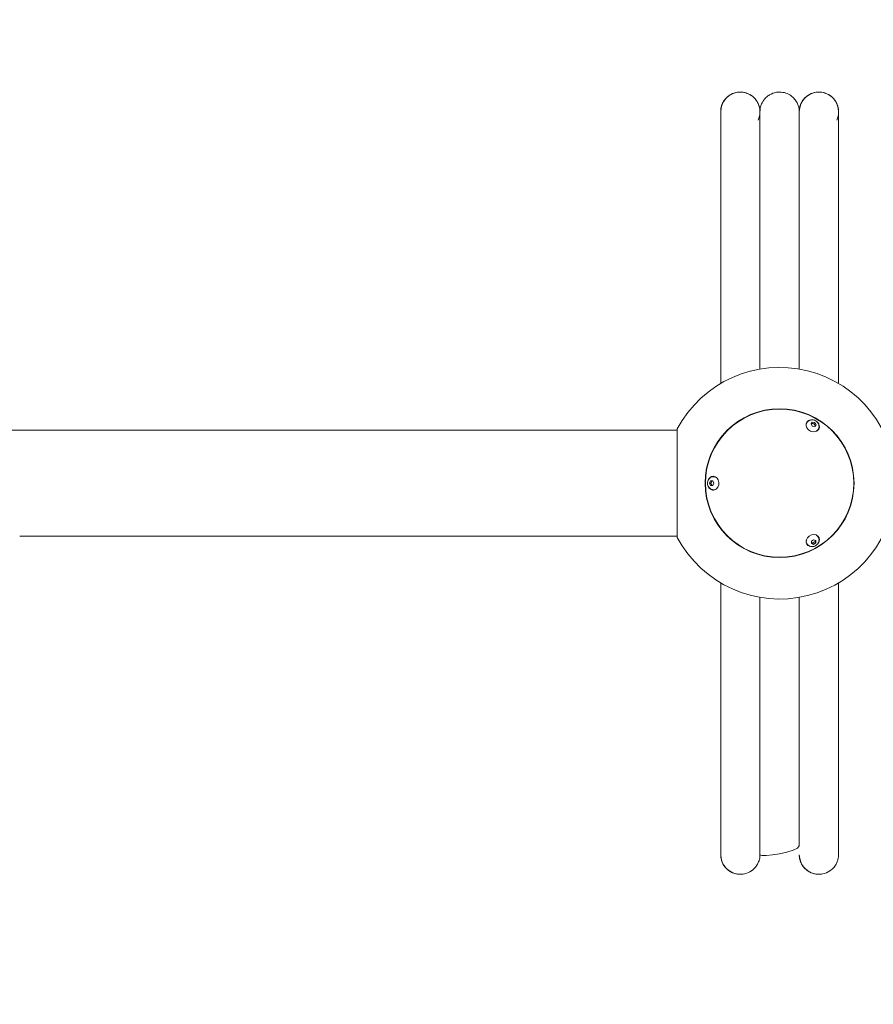
# Model space of a CAD drawing. Units: millimetres. Extents: x -13120 to 4323, y -5070 to 7936.
# Drawn here: x -5232 to -4311, y 2472 to 3535 of the extents above; entities that cross this region are included whole.
import ezdxf

# ---------------------------------------------------------------- set-up
doc = ezdxf.new("R2010")
doc.units = ezdxf.units.MM
doc.header["$MEASUREMENT"] = 0
doc.layers.add('B', color=3, linetype='Continuous')
doc.styles.add('KATALOG', font='swissl.ttf')
doc.dimstyles.new('KATALOG$0', dxfattribs={"dimscale": 200, "dimtxt": 1.75, "dimasz": 1, "dimexe": 0, "dimexo": 0, "dimgap": 0.3, "dimtad": 1, "dimlfac": 0.001, "dimzin": 0, "dimtxsty": 'KATALOG', "dimblk1": 'KATPFEIL', "dimblk2": 'KATPFEIL', "dimsah": 1, "dimcen": 1, "dimse1": 1, "dimse2": 1, "dimclrd": 256, "dimclre": 256, "dimclrt": 3, "dimadec": 0, "dimazin": 0, "dimtfac": 1, "dimtmove": 0, "dimatfit": 3, "dimldrblk": 'KATPFEIL', "dimfxl": 0, "dimtvp": 1, "dimtolj": 1, "dimtzin": 0, "dimarcsym": 0})

# ---------------------------------------------------------------- blocks, each defined once
blk = doc.blocks.new('KATPFEIL')
at = {"layer": 'B', "ltscale": 1000}
for p, q in [((0, -1), (0, 1)), ((-1, 0), (0, 0)), ((1, 0), (0, 0))]:
    blk.add_line(p, q, dxfattribs=at)
blk = doc.blocks.new('*D35')
at = {"layer": 'B', "linetype": 'ByBlock', "lineweight": -2}
blk.add_line((-10993.4, -4286.7), (1130.3, -4286.7), dxfattribs=at)
at = {"layer": 'DEFPOINTS', "color": 0}
for p in [(-11193.4, 4997.1), (1330.3, -2109.6), (1330.3, -4286.7)]:
    blk.add_point(p, dxfattribs=at)
at = {"layer": 'B', "lineweight": -2, "xscale": 200, "yscale": 200, "zscale": 200, "rotation": 180}
blk.add_blockref('KATPFEIL', (-11193.4, -4286.7), dxfattribs=at)
at = {"layer": 'B', "lineweight": -2, "xscale": 200, "yscale": 200, "zscale": 200}
blk.add_blockref('KATPFEIL', (1330.3, -4286.7), dxfattribs=at)
at = {"layer": 'B', "color": 3, "insert": (-4931.6, -4017.8), "char_height": 350, "attachment_point": 5, "style": 'KATALOG'}
blk.add_mtext('\\A1;12,52', dxfattribs=at)

msp = doc.modelspace()

# ---------------------------------------------------------------- linework, layer by layer
at = {"color": 0, "linetype": 'Continuous', "lineweight": 0}
for p, q in [((-4522.306, 2976.239), (-4522.306, 3093.239)), ((-4382.183, 3100.107), (-4382.484, 3099.585)), ((-4377.925, 3098.72), (-4376.523, 3100.63)), ((-4376.561, 3096.361), (-4377.925, 3098.72)), ((-4377.269, 3099.338), (-4376.523, 3100.63)), ((-4373.796, 3095.912), (-4376.561, 3096.361)), ((-4376.523, 3100.63), (-4373.758, 3100.181)), ((-4374.504, 3098.89), (-4373.758, 3100.181)), ((-4372.394, 3097.822), (-4373.796, 3095.912)), ((-4373.758, 3100.181), (-4372.394, 3097.822)), ((-4370.058, 3093.107), (-4370.359, 3092.585)), ((-4522.306, 3091.889), (-5496.627, 3091.889)), ((-4483.279, 3041.739), (-4482.677, 3041.739)), ((-4487.565, 3034.747), (-4486.377, 3037.243)), ((-4486.388, 3032.243), (-4487.565, 3034.747)), ((-4486.074, 3034.747), (-4487.565, 3034.747)), ((-4484.023, 3032.235), (-4486.388, 3032.243)), ((-4486.388, 3032.243), (-4484.897, 3032.243)), ((-4486.377, 3037.243), (-4484.012, 3037.235)), ((-4482.836, 3034.731), (-4484.023, 3032.235)), ((-4484.012, 3037.235), (-4482.836, 3034.731)), ((-4483.279, 3027.739), (-4482.677, 3027.739)), ((-5231.851, 2977.589), (-4522.306, 2977.589)), ((-4370.058, 2976.371), (-4370.359, 2976.893)), ((-4382.183, 2969.371), (-4382.484, 2969.893)), ((-4377.575, 2969.63), (-4377.533, 2972.105)), ((-4375.202, 2968.732), (-4377.575, 2969.63)), ((-4377.533, 2972.105), (-4375.118, 2973.682)), ((-4375.947, 2970.024), (-4375.202, 2968.732)), ((-4372.786, 2970.309), (-4375.202, 2968.732)), ((-4375.118, 2973.682), (-4372.744, 2972.783)), ((-4373.532, 2971.6), (-4372.786, 2970.309)), ((-4372.744, 2972.783), (-4372.786, 2970.309))]:
    msp.add_line(p, q, dxfattribs=at)
for radius in [80.347, 80]:
    msp.add_circle((-4411.84, 3034.739), radius, dxfattribs=at)
msp.add_arc((-4411.84, 3034.739), 125, 207.90455, 152.09545, dxfattribs=at)
for centre, major_axis, ratio, start_param, end_param in [((-4454.2, 3435.657), (0, 21.2), 1, 0.00674007, 1.57686247), ((-4369.4, 3435.657), (0, 21.2), 1, 0.00674007, 1.56847112), ((-4376.422, 3096.085), (-6.495, 3.75), 0.81915204, -0.55657195, -0.05954335), ((-4376.422, 3096.085), (6.495, -3.75), 0.81915204, 0.05954335, 0.55657195), ((-4482.677, 3034.739), (0, 7.5), 0.81915204, 0.05954335, 0.55657195), ((-4482.677, 3034.739), (0, -7.5), 0.81915204, -0.55657195, -0.05954335), ((-4376.422, 2973.393), (6.495, 3.75), 0.81915204, -0.55657195, -0.05954335), ((-4376.422, 2973.393), (-6.495, -3.75), 0.81915204, 0.05954335, 0.55657195), ((-4454.2, 2633.821), (0, -21.2), 1, -1.57686247, 0), ((-4369.4, 2633.821), (0, -21.2), 1, -1.56847112, 0)]:
    msp.add_ellipse(centre, major_axis=major_axis, ratio=ratio, start_param=start_param, end_param=end_param, dxfattribs=at)
at = {"color": 0, "linetype": 'Continuous', "lineweight": 0, "extrusion": (2.11572e-16, 9.82707e-25, -1)}
msp.add_ellipse((-4454.2, 3435.657), major_axis=(0, 21.2), ratio=1, start_param=-1.57686247, end_param=2.0082643, dxfattribs=at)
at = {"color": 0, "linetype": 'Continuous', "lineweight": 0, "extrusion": (2.11573e-16, -3.3898e-24, -1)}
msp.add_ellipse((-4369.4, 3435.657), major_axis=(0, 21.2), ratio=1, start_param=-1.56847112, end_param=2.00826431, dxfattribs=at)
at = {"color": 0, "linetype": 'Continuous', "lineweight": 0, "extrusion": (2.30965e-16, 3.35861e-17, -1)}
msp.add_ellipse((-4376.056, 3096.719), major_axis=(6.495, -3.75), ratio=0.81915204, start_param=0, end_param=4.36147158, dxfattribs=at)
at = {"color": 0, "linetype": 'Continuous', "lineweight": 0, "extrusion": (2.01139e-16, 2.24139e-17, -1)}
msp.add_ellipse((-4376.422, 3096.085), major_axis=(-6.062, 3.5), ratio=0.81915204, start_param=-0.5426343, end_param=0, dxfattribs=at)
at = {"color": 0, "linetype": 'Continuous', "lineweight": 0, "extrusion": (1.92459e-16, -2.60871e-17, -1)}
msp.add_ellipse((-4376.056, 3096.719), major_axis=(6.495, -3.75), ratio=0.81915204, start_param=-1.21987893, end_param=0, dxfattribs=at)
at = {"color": 0, "linetype": 'Continuous', "lineweight": 0, "extrusion": (2.36128e-16, 4.2529e-17, -1)}
msp.add_ellipse((-4376.422, 3096.085), major_axis=(6.062, -3.5), ratio=0.81915204, start_param=0, end_param=0.08975614, dxfattribs=at)
at = {"color": 0, "linetype": 'Continuous', "lineweight": 0, "extrusion": (2.27922e-16, 2.45028e-17, -1)}
msp.add_ellipse((-4376.422, 3096.085), major_axis=(6.062, -3.5), ratio=0.81915204, start_param=0.08975614, end_param=0.5426343, dxfattribs=at)
at = {"color": 0, "linetype": 'Continuous', "lineweight": 0, "extrusion": (1.44569e-16, -8.85228e-33, -1)}
msp.add_ellipse((-4483.408, 3034.739), major_axis=(0, 7.5), ratio=0.81915204, start_param=0, end_param=4.36147158, dxfattribs=at)
at = {"color": 0, "linetype": 'Continuous', "lineweight": 0, "extrusion": (1.60607e-16, 1.48941e-17, -1)}
msp.add_ellipse((-4483.408, 3034.739), major_axis=(0, 7.5), ratio=0.81915204, start_param=-1.21987893, end_param=0, dxfattribs=at)
at = {"color": 0, "linetype": 'Continuous', "lineweight": 0, "extrusion": (1.54895e-16, -1.74587e-29, -1)}
msp.add_ellipse((-4482.677, 3034.739), major_axis=(0, 7), ratio=0.81915204, start_param=0, end_param=0.5426343, dxfattribs=at)
at = {"color": 0, "linetype": 'Continuous', "lineweight": 0, "extrusion": (1.72638e-16, 1.11933e-17, -1)}
msp.add_ellipse((-4482.677, 3034.739), major_axis=(0, -7), ratio=0.81915204, start_param=-0.5426343, end_param=0, dxfattribs=at)
at = {"color": 0, "linetype": 'Continuous', "lineweight": 0, "extrusion": (2.30965e-16, -3.35861e-17, -1)}
msp.add_ellipse((-4376.056, 2972.759), major_axis=(-6.495, -3.75), ratio=0.81915204, start_param=0, end_param=4.36147158, dxfattribs=at)
at = {"color": 0, "linetype": 'Continuous', "lineweight": 0, "extrusion": (2.38704e-16, 4.29323e-19, -1)}
msp.add_ellipse((-4376.422, 2973.393), major_axis=(6.062, 3.5), ratio=0.81915204, start_param=-0.5426343, end_param=0, dxfattribs=at)
at = {"color": 0, "linetype": 'Continuous', "lineweight": 0, "extrusion": (2.36128e-16, -4.2529e-17, -1)}
msp.add_ellipse((-4376.422, 2973.393), major_axis=(-6.062, -3.5), ratio=0.81915204, start_param=0, end_param=0.5426343, dxfattribs=at)
at = {"color": 0, "linetype": 'Continuous', "lineweight": 0, "extrusion": (2.12024e-16, 2.19881e-17, -1)}
msp.add_ellipse((-4376.056, 2972.759), major_axis=(-6.495, -3.75), ratio=0.81915204, start_param=-1.21987893, end_param=0, dxfattribs=at)
at = {"color": 0, "linetype": 'Continuous', "lineweight": 0, "extrusion": (2.11573e-16, 9.18181e-24, -1)}
for centre, end_param in [((-4454.2, 2633.821), 1.57686247), ((-4369.4, 2633.821), 1.56847112)]:
    msp.add_ellipse(centre, major_axis=(0, -21.2), ratio=1, start_param=0.00674007, end_param=end_param, dxfattribs=at)
at = {"color": 0, "linetype": 'Continuous', "lineweight": 0}
for points, knots in [([(-4475.413, 3282.642), (-4475.413, 3287.538), (-4475.413, 3292.332), (-4475.413, 3301.719), (-4475.413, 3306.311), (-4475.412, 3315.28), (-4475.412, 3319.655), (-4475.411, 3328.174), (-4475.411, 3332.318), (-4475.411, 3340.379), (-4475.411, 3344.296), (-4475.41, 3351.909), (-4475.41, 3355.604), (-4475.41, 3362.757), (-4475.409, 3366.216), (-4475.409, 3372.886), (-4475.409, 3376.097), (-4475.408, 3382.277), (-4475.408, 3385.246), (-4475.407, 3390.943), (-4475.407, 3393.672), (-4475.407, 3398.878), (-4475.407, 3401.356), (-4475.406, 3406.054), (-4475.406, 3408.273), (-4475.405, 3412.458), (-4475.405, 3414.423), (-4475.405, 3418.101), (-4475.404, 3419.812), (-4475.404, 3422.976), (-4475.404, 3424.427), (-4475.403, 3427.065), (-4475.403, 3428.253), (-4475.402, 3431.424), (-4475.402, 3433.014), (-4475.401, 3434.608), (-4475.401, 3435.007), (-4475.4, 3435.415), (-4475.4, 3435.518), (-4475.4, 3435.637), (-4475.4, 3435.668), (-4475.4, 3435.733), (-4475.4, 3435.753), (-4475.399, 3435.838), (-4475.399, 3435.866), (-4475.397, 3436.015), (-4475.396, 3436.066), (-4475.393, 3436.207), (-4475.392, 3436.245), (-4475.388, 3436.362), (-4475.385, 3436.448), (-4475.373, 3436.72), (-4475.367, 3436.87), (-4475.328, 3437.409), (-4475.313, 3437.667), (-4475.182, 3438.719), (-4475.17, 3439.187), (-4474.564, 3441.607), (-4474.425, 3442.612), (-4472.654, 3446.151), (-4471.968, 3447.451), (-4469.762, 3450.098), (-4468.834, 3451.086), (-4465.781, 3453.557), (-4463.256, 3455.137), (-4458.147, 3456.567), (-4456.177, 3456.857), (-4454.2, 3456.857)], [2.460914245, 2.460914245, 2.460914245, 2.460914245, 2.494908703, 2.494908703, 2.528982092, 2.528982092, 2.563055478, 2.563055478, 2.597049927, 2.597049927, 2.631044388, 2.631044388, 2.665117778, 2.665117778, 2.699191162, 2.699191162, 2.733185609, 2.733185609, 2.76718008, 2.76718008, 2.80125347, 2.80125347, 2.83532685, 2.83532685, 2.86932129, 2.86932129, 2.903315805, 2.903315805, 2.937389199, 2.937389199, 2.971462552, 2.971462552, 3.005456972, 3.005456972, 3.073524813, 3.073524813, 3.107558733, 3.107558733, 3.124575693, 3.124575693, 3.133084173, 3.133084173, 3.137338414, 3.137338414, 3.139465534, 3.139465534, 3.140288065, 3.140288065, 3.140529333, 3.140529333, 3.140873614, 3.140873614, 3.141153589, 3.141153589, 3.141337097, 3.141337097, 3.141464876, 3.141464876, 3.141528765, 3.141528765, 3.141554309, 3.141554309, 3.141566784, 3.141566784, 3.141583711, 3.141583711, 3.141592654, 3.141592654, 3.141592654, 3.141592654]), ([(-4454.343, 3456.856), (-4452.081, 3456.871), (-4449.827, 3456.503), (-4445.704, 3455.211), (-4443.899, 3454.266), (-4440.581, 3452.061), (-4439.303, 3450.809), (-4436.847, 3448.043), (-4436.096, 3446.749), (-4434.471, 3443.741), (-4434.178, 3442.678), (-4433.268, 3439.702), (-4433.288, 3439.178), (-4433.083, 3437.748), (-4433.076, 3437.475), (-4433.024, 3436.776), (-4433.022, 3436.629), (-4433.013, 3436.401), (-4433.01, 3436.335), (-4433.007, 3436.213), (-4433.006, 3436.166), (-4433.003, 3436.062), (-4433.003, 3436.022), (-4433.001, 3435.909), (-4433.001, 3435.876), (-4432.999, 3435.711), (-4433, 3435.715), (-4432.999, 3435.532), (-4432.999, 3435.343), (-4432.998, 3434.643), (-4432.998, 3434.162), (-4432.998, 3432.936), (-4432.997, 3432.191), (-4432.997, 3430.439), (-4432.997, 3429.433), (-4432.996, 3427.159), (-4432.996, 3425.891), (-4432.996, 3423.092), (-4432.995, 3421.561), (-4432.995, 3418.238), (-4432.995, 3416.447), (-4432.994, 3412.611), (-4432.994, 3410.567), (-4432.993, 3406.226), (-4432.993, 3403.928), (-4432.993, 3399.076), (-4432.992, 3396.52), (-4432.992, 3391.16), (-4432.992, 3388.355), (-4432.991, 3382.506), (-4432.991, 3379.462), (-4432.991, 3373.133), (-4432.99, 3369.848), (-4432.99, 3363.031), (-4432.99, 3359.499), (-4432.989, 3352.201), (-4432.989, 3348.434), (-4432.989, 3340.68), (-4432.988, 3336.692), (-4432.988, 3328.807), (-4432.988, 3324.926), (-4432.987, 3316.968), (-4432.987, 3312.891), (-4432.987, 3304.552), (-4432.987, 3300.29), (-4432.986, 3291.595), (-4432.986, 3287.162), (-4432.986, 3282.642)], [3.141592438, 3.141592438, 3.141592438, 3.141592438, 3.141602665, 3.141602665, 3.141613894, 3.141613894, 3.141628638, 3.141628638, 3.14165183, 3.14165183, 3.141697117, 3.141697117, 3.141816255, 3.141816255, 3.142023576, 3.142023576, 3.142395788, 3.142395788, 3.14267672, 3.14267672, 3.143029837, 3.143029837, 3.143623043, 3.143623043, 3.145066196, 3.145066196, 3.152061407, 3.152061407, 3.186054479, 3.186054479, 3.220126652, 3.220126652, 3.254200567, 3.254200567, 3.288197132, 3.288197132, 3.322191565, 3.322191565, 3.356264933, 3.356264933, 3.390338338, 3.390338338, 3.424332856, 3.424332856, 3.458327308, 3.458327308, 3.492400699, 3.492400699, 3.5264741, 3.5264741, 3.560468581, 3.560468581, 3.594463039, 3.594463039, 3.628536434, 3.628536434, 3.662609834, 3.662609834, 3.696604306, 3.696604306, 3.727989952, 3.727989952, 3.759437679, 3.759437679, 3.790885408, 3.790885408, 3.822271062, 3.822271062, 3.822271062, 3.822271062]), ([(-4433, 3435.721), (-4433, 3435.745), (-4433, 3435.761), (-4432.999, 3435.881), (-4432.999, 3435.914), (-4432.995, 3436.086), (-4432.995, 3436.129), (-4432.992, 3436.227), (-4432.991, 3436.264), (-4432.987, 3436.382), (-4432.985, 3436.47), (-4432.972, 3436.751), (-4432.966, 3436.909), (-4432.92, 3437.508), (-4432.907, 3437.788), (-4432.736, 3439.017), (-4432.693, 3439.538), (-4432.184, 3441.506), (-4432.001, 3442.188), (-4431.182, 3444.318), (-4430.703, 3445.736), (-4428.208, 3449.128), (-4427.33, 3450.196), (-4425.113, 3452.2), (-4423.996, 3453.074), (-4420.638, 3455.059), (-4418.071, 3456.125), (-4412.9, 3456.949), (-4410.492, 3456.936), (-4406.039, 3456.184), (-4404.017, 3455.464), (-4400.324, 3453.625), (-4398.804, 3452.479), (-4395.957, 3449.924), (-4394.973, 3448.617), (-4392.983, 3445.681), (-4392.497, 3444.478), (-4391.284, 3441.456), (-4391.184, 3440.648), (-4390.821, 3438.907), (-4390.785, 3438.48), (-4390.663, 3437.438), (-4390.655, 3437.204), (-4390.624, 3436.706), (-4390.619, 3436.574), (-4390.612, 3436.375), (-4390.61, 3436.313), (-4390.606, 3436.195), (-4390.605, 3436.149), (-4390.603, 3436.045), (-4390.603, 3436.005), (-4390.601, 3435.89), (-4390.601, 3435.858), (-4390.599, 3435.679), (-4390.6, 3435.691), (-4390.599, 3435.468), (-4390.599, 3435.154), (-4390.598, 3434.061), (-4390.598, 3433.305), (-4390.597, 3431.377), (-4390.597, 3430.204), (-4390.596, 3427.447), (-4390.596, 3425.865), (-4390.595, 3422.291), (-4390.595, 3420.299), (-4390.594, 3415.9), (-4390.594, 3413.493), (-4390.594, 3408.272), (-4390.593, 3405.459), (-4390.593, 3399.445), (-4390.592, 3396.245), (-4390.592, 3389.454), (-4390.591, 3385.863), (-4390.591, 3378.283), (-4390.591, 3374.292), (-4390.59, 3365.931), (-4390.59, 3361.56), (-4390.589, 3352.464), (-4390.589, 3347.739), (-4390.588, 3338.398), (-4390.588, 3333.814), (-4390.588, 3324.343), (-4390.587, 3319.456), (-4390.587, 3309.399), (-4390.587, 3304.229), (-4390.586, 3293.63), (-4390.586, 3288.202), (-4390.586, 3282.642)], [3.133691341, 3.133691341, 3.133691341, 3.133691341, 3.138101995, 3.138101995, 3.139877114, 3.139877114, 3.140334402, 3.140334402, 3.140559317, 3.140559317, 3.140891814, 3.140891814, 3.141172964, 3.141172964, 3.141362784, 3.141362784, 3.141469048, 3.141469048, 3.141509529, 3.141509529, 3.141549205, 3.141549205, 3.141563769, 3.141563769, 3.141573769, 3.141573769, 3.141587566, 3.141587566, 3.141598051, 3.141598051, 3.141608569, 3.141608569, 3.141621332, 3.141621332, 3.141639793, 3.141639793, 3.141672269, 3.141672269, 3.14174592, 3.14174592, 3.141865344, 3.141865344, 3.142096132, 3.142096132, 3.142427983, 3.142427983, 3.14271192, 3.14271192, 3.143081318, 3.143081318, 3.143724579, 3.143724579, 3.145380192, 3.145380192, 3.15448944, 3.15448944, 3.197170259, 3.197170259, 3.240007895, 3.240007895, 3.282847322, 3.282847322, 3.325531706, 3.325531706, 3.368213914, 3.368213914, 3.411052779, 3.411052779, 3.453891681, 3.453891681, 3.496573973, 3.496573973, 3.539256199, 3.539256199, 3.582095087, 3.582095087, 3.624933985, 3.624933985, 3.66761624, 3.66761624, 3.706222056, 3.706222056, 3.744943643, 3.744943643, 3.783665234, 3.783665234, 3.822271062, 3.822271062, 3.822271062, 3.822271062]), ([(-4390.6, 3435.721), (-4390.6, 3435.741), (-4390.6, 3435.761), (-4390.599, 3435.838), (-4390.599, 3435.866), (-4390.597, 3436.015), (-4390.596, 3436.066), (-4390.593, 3436.207), (-4390.592, 3436.245), (-4390.588, 3436.362), (-4390.585, 3436.448), (-4390.573, 3436.72), (-4390.567, 3436.87), (-4390.528, 3437.409), (-4390.513, 3437.667), (-4390.382, 3438.719), (-4390.37, 3439.187), (-4389.764, 3441.607), (-4389.625, 3442.612), (-4387.854, 3446.151), (-4387.168, 3447.451), (-4384.962, 3450.098), (-4384.034, 3451.086), (-4380.981, 3453.557), (-4378.456, 3455.137), (-4373.347, 3456.567), (-4371.377, 3456.857), (-4369.4, 3456.857)], [3.13369134132, 3.13369134132, 3.13369134132, 3.13369134132, 3.13733841354, 3.13733841354, 3.13946553356, 3.13946553356, 3.14028806547, 3.14028806547, 3.1405293334, 3.1405293334, 3.1408736136, 3.1408736136, 3.14115358894, 3.14115358894, 3.14133709742, 3.14133709742, 3.14146487551, 3.14146487551, 3.14152876455, 3.14152876455, 3.14155430947, 3.14155430947, 3.14156678371, 3.14156678371, 3.14158371133, 3.14158371133, 3.14159265359, 3.14159265359, 3.14159265359, 3.14159265359]), ([(-4369.543, 3456.856), (-4367.281, 3456.871), (-4365.027, 3456.503), (-4360.904, 3455.211), (-4359.099, 3454.266), (-4355.781, 3452.061), (-4354.503, 3450.809), (-4352.047, 3448.043), (-4351.296, 3446.749), (-4349.671, 3443.741), (-4349.378, 3442.678), (-4348.468, 3439.702), (-4348.488, 3439.178), (-4348.283, 3437.748), (-4348.276, 3437.475), (-4348.224, 3436.776), (-4348.222, 3436.629), (-4348.213, 3436.401), (-4348.21, 3436.335), (-4348.207, 3436.213), (-4348.206, 3436.166), (-4348.203, 3436.062), (-4348.203, 3436.022), (-4348.201, 3435.909), (-4348.201, 3435.876), (-4348.199, 3435.711), (-4348.2, 3435.715), (-4348.199, 3435.532), (-4348.199, 3435.343), (-4348.198, 3434.643), (-4348.198, 3434.162), (-4348.198, 3432.936), (-4348.197, 3432.191), (-4348.197, 3430.439), (-4348.197, 3429.433), (-4348.196, 3427.159), (-4348.196, 3425.891), (-4348.196, 3423.092), (-4348.195, 3421.561), (-4348.195, 3418.238), (-4348.195, 3416.447), (-4348.194, 3412.611), (-4348.194, 3410.567), (-4348.193, 3406.226), (-4348.193, 3403.928), (-4348.193, 3399.076), (-4348.192, 3396.52), (-4348.192, 3391.16), (-4348.192, 3388.355), (-4348.191, 3382.506), (-4348.191, 3379.462), (-4348.191, 3373.133), (-4348.19, 3369.848), (-4348.19, 3363.031), (-4348.19, 3359.499), (-4348.189, 3352.201), (-4348.189, 3348.434), (-4348.189, 3340.68), (-4348.188, 3336.692), (-4348.188, 3328.807), (-4348.188, 3324.926), (-4348.187, 3316.968), (-4348.187, 3312.891), (-4348.187, 3304.552), (-4348.187, 3300.29), (-4348.186, 3291.595), (-4348.186, 3287.162), (-4348.186, 3282.642)], [3.141592438, 3.141592438, 3.141592438, 3.141592438, 3.141602665, 3.141602665, 3.141613894, 3.141613894, 3.141628638, 3.141628638, 3.14165183, 3.14165183, 3.141697117, 3.141697117, 3.141816255, 3.141816255, 3.142023576, 3.142023576, 3.142395788, 3.142395788, 3.14267672, 3.14267672, 3.143029837, 3.143029837, 3.143623043, 3.143623043, 3.145066196, 3.145066196, 3.152061407, 3.152061407, 3.186054479, 3.186054479, 3.220126652, 3.220126652, 3.254200567, 3.254200567, 3.288197132, 3.288197132, 3.322191565, 3.322191565, 3.356264933, 3.356264933, 3.390338338, 3.390338338, 3.424332856, 3.424332856, 3.458327308, 3.458327308, 3.492400699, 3.492400699, 3.5264741, 3.5264741, 3.560468581, 3.560468581, 3.594463039, 3.594463039, 3.628536434, 3.628536434, 3.662609834, 3.662609834, 3.696604306, 3.696604306, 3.727989952, 3.727989952, 3.759437679, 3.759437679, 3.790885408, 3.790885408, 3.822271062, 3.822271062, 3.822271062, 3.822271062]), ([(-4475.399, 3435.555), (-4475.399, 3435.555), (-4475.399, 3435.555), (-4475.399, 3435.552), (-4475.399, 3435.387), (-4475.399, 3434.926), (-4475.398, 3434.606), (-4475.398, 3433.795), (-4475.398, 3433.303), (-4475.397, 3432.147), (-4475.397, 3431.485), (-4475.397, 3429.808), (-4475.397, 3428.748), (-4475.396, 3426.363), (-4475.396, 3425.038), (-4475.395, 3422.127), (-4475.395, 3420.54), (-4475.395, 3417.113), (-4475.394, 3415.272), (-4475.394, 3411.334), (-4475.394, 3409.237), (-4475.393, 3404.785), (-4475.393, 3402.429), (-4475.392, 3397.464), (-4475.392, 3394.856), (-4475.392, 3389.398), (-4475.392, 3386.548), (-4475.391, 3380.603), (-4475.391, 3377.509), (-4475.39, 3371.071), (-4475.39, 3367.728), (-4475.39, 3360.803), (-4475.389, 3357.221), (-4475.389, 3349.833), (-4475.389, 3346.026), (-4475.388, 3338.185), (-4475.388, 3334.15), (-4475.388, 3325.847), (-4475.388, 3321.578), (-4475.387, 3312.82), (-4475.387, 3308.332), (-4475.387, 3299.15), (-4475.386, 3294.458), (-4475.386, 3287.345), (-4475.386, 3285.004), (-4475.386, 3282.64)], [3.151548148, 3.151548148, 3.151548148, 3.151548148, 3.151686225, 3.151686225, 3.179072983, 3.179072983, 3.206501009, 3.206501009, 3.233927567, 3.233927567, 3.261311604, 3.261311604, 3.295306096, 3.295306096, 3.329379529, 3.329379529, 3.36345291, 3.36345291, 3.397447286, 3.397447286, 3.431441752, 3.431441752, 3.46551515, 3.46551515, 3.499588535, 3.499588535, 3.533582968, 3.533582968, 3.567577427, 3.567577427, 3.601650819, 3.601650819, 3.635724206, 3.635724206, 3.669718649, 3.669718649, 3.703713106, 3.703713106, 3.737786496, 3.737786496, 3.771859883, 3.771859883, 3.805854331, 3.805854331, 3.822271062, 3.822271062, 3.822271062, 3.822271062]), ([(-4475.417, 3142.363), (-4475.417, 3146.942), (-4475.417, 3151.484), (-4475.416, 3187.455), (-4475.416, 3216.835), (-4475.414, 3257.176), (-4475.414, 3270.581), (-4475.413, 3282.642)], [1.914939342, 1.914939342, 1.914939342, 1.914939342, 1.960685734, 1.960685734, 2.280686717, 2.280686717, 2.460914245, 2.460914245, 2.460914245, 2.460914245]), ([(-4475.386, 3282.64), (-4475.385, 3261.227), (-4475.384, 3235.552), (-4475.383, 3186.687), (-4475.383, 3164.995), (-4475.383, 3142.383)], [3.822271062, 3.822271062, 3.822271062, 3.822271062, 4.142266688, 4.142266688, 4.368177528, 4.368177528, 4.368177528, 4.368177528]), ([(-4432.986, 3282.642), (-4432.985, 3261.228), (-4432.984, 3235.552), (-4432.983, 3191.369), (-4432.983, 3174.963), (-4432.983, 3157.938)], [3.822271062, 3.822271062, 3.822271062, 3.822271062, 4.142275436, 4.142275436, 4.315864627, 4.315864627, 4.315864627, 4.315864627]), ([(-4390.586, 3282.642), (-4390.585, 3261.228), (-4390.584, 3235.552), (-4390.583, 3191.363), (-4390.583, 3174.951), (-4390.583, 3157.918)], [3.822271062, 3.822271062, 3.822271062, 3.822271062, 4.142275436, 4.142275436, 4.315931279, 4.315931279, 4.315931279, 4.315931279]), ([(-4348.186, 3282.642), (-4348.185, 3261.228), (-4348.184, 3235.552), (-4348.183, 3186.666), (-4348.183, 3164.951), (-4348.183, 3142.316)], [3.822271062, 3.822271062, 3.822271062, 3.822271062, 4.142275436, 4.142275436, 4.368404201, 4.368404201, 4.368404201, 4.368404201]), ([(-4382.183, 3100.107), (-4381.86, 3100.665), (-4381.443, 3101.168), (-4380.467, 3102.02), (-4379.906, 3102.363), (-4378.68, 3102.879), (-4378.011, 3103.037), (-4376.614, 3103.162), (-4375.885, 3103.111), (-4374.437, 3102.799), (-4373.721, 3102.527), (-4372.383, 3101.783), (-4371.763, 3101.307), (-4370.698, 3100.191), (-4370.249, 3099.554), (-4369.599, 3098.185), (-4369.385, 3097.46), (-4369.236, 3096.019), (-4369.278, 3095.308), (-4369.58, 3094.093), (-4369.785, 3093.58), (-4370.058, 3093.107)], [0.4417643, 0.4417643, 0.4417643, 0.4417643, 0.71511443, 0.71511443, 0.99737316, 0.99737316, 1.30314201, 1.30314201, 1.63766805, 1.63766805, 1.9931478, 1.9931478, 2.35587416, 2.35587416, 2.71257733, 2.71257733, 3.04788521, 3.04788521, 3.35171495, 3.35171495, 3.58335696, 3.58335696, 3.58335696, 3.58335696]), ([(-4483.279, 3027.739), (-4483.924, 3027.739), (-4484.568, 3027.849), (-4485.793, 3028.268), (-4486.371, 3028.582), (-4487.431, 3029.386), (-4487.902, 3029.886), (-4488.709, 3031.034), (-4489.029, 3031.691), (-4489.484, 3033.101), (-4489.606, 3033.857), (-4489.63, 3035.388), (-4489.528, 3036.163), (-4489.094, 3037.643), (-4488.767, 3038.35), (-4487.906, 3039.597), (-4487.385, 3040.145), (-4486.212, 3040.995), (-4485.575, 3041.314), (-4484.372, 3041.66), (-4483.825, 3041.739), (-4483.279, 3041.739)], [6.28318531, 6.28318531, 6.28318531, 6.28318531, 6.55653544, 6.55653544, 6.83879416, 6.83879416, 7.14456302, 7.14456302, 7.47908905, 7.47908905, 7.83456881, 7.83456881, 8.19729517, 8.19729517, 8.55399834, 8.55399834, 8.88930621, 8.88930621, 9.19313596, 9.19313596, 9.42477796, 9.42477796, 9.42477796, 9.42477796]), ([(-4370.058, 2976.371), (-4369.736, 2975.812), (-4369.509, 2975.2), (-4369.259, 2973.929), (-4369.243, 2973.272), (-4369.409, 2971.952), (-4369.606, 2971.293), (-4370.197, 2970.02), (-4370.606, 2969.415), (-4371.599, 2968.316), (-4372.193, 2967.833), (-4373.507, 2967.046), (-4374.229, 2966.747), (-4375.728, 2966.383), (-4376.504, 2966.313), (-4378.014, 2966.435), (-4378.749, 2966.612), (-4380.072, 2967.203), (-4380.667, 2967.595), (-4381.568, 2968.464), (-4381.909, 2968.898), (-4382.183, 2969.371)], [2.69982835, 2.69982835, 2.69982835, 2.69982835, 2.97317848, 2.97317848, 3.25543721, 3.25543721, 3.56120606, 3.56120606, 3.8957321, 3.8957321, 4.25121185, 4.25121185, 4.61393821, 4.61393821, 4.97064138, 4.97064138, 5.30594926, 5.30594926, 5.609779, 5.609779, 5.84142101, 5.84142101, 5.84142101, 5.84142101]), ([(-4475.413, 2786.836), (-4475.414, 2808.25), (-4475.415, 2833.926), (-4475.416, 2882.798), (-4475.416, 2904.496), (-4475.417, 2927.115)], [0.680678408, 0.680678408, 0.680678408, 0.680678408, 1.000682782, 1.000682782, 1.226653312, 1.226653312, 1.226653312, 1.226653312]), ([(-4475.383, 2927.095), (-4475.383, 2922.524), (-4475.383, 2917.991), (-4475.383, 2882.028), (-4475.384, 2852.648), (-4475.385, 2812.306), (-4475.385, 2798.899), (-4475.386, 2786.838)], [5.056600432, 5.056600432, 5.056600432, 5.056600432, 5.102263736, 5.102263736, 5.422262753, 5.422262753, 5.602506899, 5.602506899, 5.602506899, 5.602506899]), ([(-4348.183, 2927.162), (-4348.183, 2922.567), (-4348.183, 2918.01), (-4348.183, 2882.023), (-4348.184, 2852.643), (-4348.185, 2812.302), (-4348.185, 2798.896), (-4348.186, 2786.836)], [5.05637376, 5.05637376, 5.05637376, 5.05637376, 5.102278387, 5.102278387, 5.42227937, 5.42227937, 5.602506899, 5.602506899, 5.602506899, 5.602506899]), ([(-4432.983, 2911.54), (-4432.983, 2880.805), (-4432.984, 2852.108), (-4432.985, 2812.302), (-4432.985, 2798.896), (-4432.986, 2786.836)], [5.108913334, 5.108913334, 5.108913334, 5.108913334, 5.42227937, 5.42227937, 5.602506899, 5.602506899, 5.602506899, 5.602506899]), ([(-4390.583, 2911.56), (-4390.583, 2880.817), (-4390.584, 2852.113), (-4390.585, 2812.302), (-4390.585, 2798.896), (-4390.586, 2786.836)], [5.108846682, 5.108846682, 5.108846682, 5.108846682, 5.42227937, 5.42227937, 5.602506899, 5.602506899, 5.602506899, 5.602506899]), ([(-4454.057, 2612.622), (-4456.318, 2612.606), (-4458.572, 2612.975), (-4462.695, 2614.267), (-4464.501, 2615.212), (-4467.818, 2617.417), (-4469.097, 2618.669), (-4471.553, 2621.435), (-4472.303, 2622.729), (-4473.928, 2625.737), (-4474.222, 2626.8), (-4475.132, 2629.775), (-4475.112, 2630.3), (-4475.316, 2631.73), (-4475.323, 2632.003), (-4475.375, 2632.702), (-4475.378, 2632.848), (-4475.387, 2633.077), (-4475.389, 2633.143), (-4475.393, 2633.265), (-4475.394, 2633.312), (-4475.396, 2633.416), (-4475.397, 2633.456), (-4475.398, 2633.569), (-4475.399, 2633.602), (-4475.4, 2633.767), (-4475.4, 2633.763), (-4475.4, 2633.945), (-4475.4, 2634.135), (-4475.401, 2634.835), (-4475.401, 2635.316), (-4475.402, 2636.542), (-4475.402, 2637.287), (-4475.402, 2639.039), (-4475.403, 2640.045), (-4475.403, 2642.319), (-4475.403, 2643.587), (-4475.404, 2646.385), (-4475.404, 2647.917), (-4475.405, 2651.24), (-4475.405, 2653.031), (-4475.405, 2656.867), (-4475.406, 2658.911), (-4475.406, 2663.252), (-4475.406, 2665.55), (-4475.407, 2670.402), (-4475.407, 2672.958), (-4475.407, 2678.318), (-4475.408, 2681.122), (-4475.408, 2686.972), (-4475.408, 2690.015), (-4475.409, 2696.345), (-4475.409, 2699.63), (-4475.41, 2706.447), (-4475.41, 2709.978), (-4475.41, 2717.277), (-4475.41, 2721.043), (-4475.411, 2728.798), (-4475.411, 2732.786), (-4475.411, 2740.671), (-4475.412, 2744.552), (-4475.412, 2752.51), (-4475.412, 2756.587), (-4475.413, 2764.926), (-4475.413, 2769.188), (-4475.413, 2777.883), (-4475.413, 2782.316), (-4475.413, 2786.836)], [6.283185092, 6.283185092, 6.283185092, 6.283185092, 6.283195318, 6.283195318, 6.283206548, 6.283206548, 6.283221292, 6.283221292, 6.283244484, 6.283244484, 6.28328977, 6.28328977, 6.283408909, 6.283408909, 6.283616229, 6.283616229, 6.283988441, 6.283988441, 6.284269374, 6.284269374, 6.28462249, 6.28462249, 6.285215697, 6.285215697, 6.286658849, 6.286658849, 6.29365406, 6.29365406, 6.327647133, 6.327647133, 6.361719305, 6.361719305, 6.395793221, 6.395793221, 6.429789785, 6.429789785, 6.463784219, 6.463784219, 6.497857587, 6.497857587, 6.531930991, 6.531930991, 6.56592551, 6.56592551, 6.599919962, 6.599919962, 6.633993353, 6.633993353, 6.668066754, 6.668066754, 6.702061235, 6.702061235, 6.736055692, 6.736055692, 6.770129087, 6.770129087, 6.804202487, 6.804202487, 6.838196959, 6.838196959, 6.869582606, 6.869582606, 6.901030333, 6.901030333, 6.932478062, 6.932478062, 6.963863715, 6.963863715, 6.963863715, 6.963863715]), ([(-4475.386, 2786.838), (-4475.386, 2781.942), (-4475.386, 2777.148), (-4475.387, 2767.761), (-4475.387, 2763.168), (-4475.387, 2754.2), (-4475.387, 2749.824), (-4475.388, 2741.306), (-4475.388, 2737.162), (-4475.389, 2729.102), (-4475.389, 2725.184), (-4475.389, 2717.572), (-4475.389, 2713.877), (-4475.39, 2706.723), (-4475.39, 2703.265), (-4475.391, 2696.595), (-4475.391, 2693.384), (-4475.391, 2687.204), (-4475.391, 2684.235), (-4475.392, 2678.538), (-4475.392, 2675.81), (-4475.393, 2670.603), (-4475.393, 2668.125), (-4475.393, 2663.429), (-4475.394, 2661.209), (-4475.394, 2657.025), (-4475.394, 2655.06), (-4475.395, 2651.383), (-4475.395, 2649.672), (-4475.395, 2646.509), (-4475.396, 2645.058), (-4475.396, 2642.421), (-4475.396, 2641.234), (-4475.397, 2638.065), (-4475.398, 2636.477), (-4475.398, 2634.893), (-4475.399, 2634.497), (-4475.399, 2634.109), (-4475.399, 2634.013), (-4475.399, 2633.938), (-4475.399, 2633.923), (-4475.399, 2633.923)], [5.602506899, 5.602506899, 5.602506899, 5.602506899, 5.636501347, 5.636501347, 5.670574734, 5.670574734, 5.704648124, 5.704648124, 5.738642581, 5.738642581, 5.772637025, 5.772637025, 5.806710411, 5.806710411, 5.840783803, 5.840783803, 5.874778262, 5.874778262, 5.908772697, 5.908772697, 5.942846082, 5.942846082, 5.976919479, 5.976919479, 6.010913944, 6.010913944, 6.044908335, 6.044908335, 6.078981716, 6.078981716, 6.11305514, 6.11305514, 6.147049626, 6.147049626, 6.215117466, 6.215117466, 6.249151387, 6.249151387, 6.266168347, 6.266168347, 6.273229813, 6.273229813, 6.273229813, 6.273229813]), ([(-4432.986, 2786.836), (-4432.986, 2781.94), (-4432.986, 2777.146), (-4432.987, 2767.759), (-4432.987, 2763.166), (-4432.987, 2754.198), (-4432.987, 2749.822), (-4432.988, 2741.304), (-4432.988, 2737.16), (-4432.989, 2729.099), (-4432.989, 2725.182), (-4432.989, 2717.569), (-4432.989, 2713.874), (-4432.99, 2706.721), (-4432.99, 2703.262), (-4432.991, 2696.592), (-4432.991, 2693.381), (-4432.991, 2687.201), (-4432.991, 2684.232), (-4432.992, 2678.534), (-4432.992, 2675.806), (-4432.993, 2670.599), (-4432.993, 2668.121), (-4432.993, 2663.424), (-4432.994, 2661.204), (-4432.994, 2657.02), (-4432.994, 2655.054), (-4432.995, 2651.377), (-4432.995, 2649.665), (-4432.995, 2646.502), (-4432.996, 2645.051), (-4432.996, 2642.412), (-4432.996, 2641.225), (-4432.997, 2638.054), (-4432.998, 2636.464), (-4432.998, 2634.87), (-4432.999, 2634.47), (-4432.999, 2634.063), (-4432.999, 2633.96), (-4432.999, 2633.841), (-4432.999, 2633.809), (-4433, 2633.745), (-4433, 2633.725), (-4433, 2633.639), (-4433, 2633.611), (-4433.003, 2633.463), (-4433.003, 2633.412), (-4433.007, 2633.27), (-4433.008, 2633.233), (-4433.011, 2633.116), (-4433.014, 2633.03), (-4433.026, 2632.758), (-4433.032, 2632.608), (-4433.071, 2632.069), (-4433.086, 2631.811), (-4433.217, 2630.759), (-4433.23, 2630.291), (-4433.835, 2627.871), (-4433.974, 2626.866), (-4435.745, 2623.326), (-4436.432, 2622.027), (-4438.638, 2619.38), (-4439.565, 2618.392), (-4442.618, 2615.921), (-4445.144, 2614.341), (-4450.253, 2612.911), (-4452.222, 2612.621), (-4454.2, 2612.621)], [5.602506899, 5.602506899, 5.602506899, 5.602506899, 5.636501357, 5.636501357, 5.670574746, 5.670574746, 5.704648131, 5.704648131, 5.738642581, 5.738642581, 5.772637042, 5.772637042, 5.806710431, 5.806710431, 5.840783816, 5.840783816, 5.874778262, 5.874778262, 5.908772733, 5.908772733, 5.942846124, 5.942846124, 5.976919503, 5.976919503, 6.010913944, 6.010913944, 6.044908459, 6.044908459, 6.078981853, 6.078981853, 6.113055206, 6.113055206, 6.147049626, 6.147049626, 6.215117466, 6.215117466, 6.249151387, 6.249151387, 6.266168347, 6.266168347, 6.274676827, 6.274676827, 6.278931067, 6.278931067, 6.281058187, 6.281058187, 6.281880719, 6.281880719, 6.282121987, 6.282121987, 6.282466267, 6.282466267, 6.282746243, 6.282746243, 6.282929751, 6.282929751, 6.283057529, 6.283057529, 6.283121418, 6.283121418, 6.283146963, 6.283146963, 6.283159437, 6.283159437, 6.283176365, 6.283176365, 6.283185307, 6.283185307, 6.283185307, 6.283185307]), ([(-4390.586, 2786.836), (-4390.587, 2762.2), (-4390.588, 2740.173), (-4390.59, 2701.976), (-4390.591, 2685.807), (-4390.594, 2659.8), (-4390.595, 2649.962), (-4390.597, 2636.903), (-4432.969, 2630.325), (-4433, 2633.716), (-4433, 2633.733), (-4433, 2633.757)], [5.602506899, 5.602506899, 5.602506899, 5.602506899, 5.773549166, 5.773549166, 5.944591432, 5.944591432, 6.115633699, 6.115633699, 6.286675966, 6.286675966, 6.291086619, 6.291086619, 6.291086619, 6.291086619]), ([(-4348.186, 2786.836), (-4348.186, 2781.94), (-4348.186, 2777.146), (-4348.187, 2767.759), (-4348.187, 2763.166), (-4348.187, 2754.198), (-4348.187, 2749.822), (-4348.188, 2741.304), (-4348.188, 2737.16), (-4348.189, 2729.099), (-4348.189, 2725.182), (-4348.189, 2717.569), (-4348.189, 2713.874), (-4348.19, 2706.721), (-4348.19, 2703.262), (-4348.191, 2696.592), (-4348.191, 2693.381), (-4348.191, 2687.201), (-4348.191, 2684.232), (-4348.192, 2678.534), (-4348.192, 2675.806), (-4348.193, 2670.599), (-4348.193, 2668.121), (-4348.193, 2663.424), (-4348.194, 2661.204), (-4348.194, 2657.02), (-4348.194, 2655.054), (-4348.195, 2651.377), (-4348.195, 2649.665), (-4348.195, 2646.502), (-4348.196, 2645.051), (-4348.196, 2642.412), (-4348.196, 2641.225), (-4348.197, 2638.054), (-4348.198, 2636.464), (-4348.198, 2634.87), (-4348.199, 2634.47), (-4348.199, 2634.063), (-4348.199, 2633.96), (-4348.199, 2633.841), (-4348.199, 2633.809), (-4348.2, 2633.745), (-4348.2, 2633.725), (-4348.2, 2633.639), (-4348.2, 2633.611), (-4348.203, 2633.463), (-4348.203, 2633.412), (-4348.207, 2633.27), (-4348.208, 2633.233), (-4348.211, 2633.116), (-4348.214, 2633.03), (-4348.226, 2632.758), (-4348.232, 2632.608), (-4348.271, 2632.069), (-4348.286, 2631.811), (-4348.417, 2630.759), (-4348.43, 2630.291), (-4349.035, 2627.871), (-4349.174, 2626.866), (-4350.945, 2623.326), (-4351.632, 2622.027), (-4353.838, 2619.38), (-4354.765, 2618.392), (-4357.818, 2615.921), (-4360.344, 2614.341), (-4365.453, 2612.911), (-4367.422, 2612.621), (-4369.4, 2612.621)], [5.602506899, 5.602506899, 5.602506899, 5.602506899, 5.636501357, 5.636501357, 5.670574746, 5.670574746, 5.704648131, 5.704648131, 5.738642581, 5.738642581, 5.772637042, 5.772637042, 5.806710431, 5.806710431, 5.840783816, 5.840783816, 5.874778262, 5.874778262, 5.908772733, 5.908772733, 5.942846124, 5.942846124, 5.976919503, 5.976919503, 6.010913944, 6.010913944, 6.044908459, 6.044908459, 6.078981853, 6.078981853, 6.113055206, 6.113055206, 6.147049626, 6.147049626, 6.215117466, 6.215117466, 6.249151387, 6.249151387, 6.266168347, 6.266168347, 6.274676827, 6.274676827, 6.278931067, 6.278931067, 6.281058187, 6.281058187, 6.281880719, 6.281880719, 6.282121987, 6.282121987, 6.282466267, 6.282466267, 6.282746243, 6.282746243, 6.282929751, 6.282929751, 6.283057529, 6.283057529, 6.283121418, 6.283121418, 6.283146963, 6.283146963, 6.283159437, 6.283159437, 6.283176365, 6.283176365, 6.283185307, 6.283185307, 6.283185307, 6.283185307]), ([(-4369.257, 2612.622), (-4371.518, 2612.606), (-4373.772, 2612.975), (-4377.895, 2614.267), (-4379.701, 2615.212), (-4383.018, 2617.417), (-4384.297, 2618.669), (-4386.753, 2621.435), (-4387.503, 2622.729), (-4389.128, 2625.737), (-4389.422, 2626.8), (-4390.332, 2629.775), (-4390.312, 2630.3), (-4390.516, 2631.73), (-4390.523, 2632.003), (-4390.575, 2632.702), (-4390.578, 2632.848), (-4390.587, 2633.077), (-4390.589, 2633.143), (-4390.593, 2633.265), (-4390.594, 2633.312), (-4390.596, 2633.416), (-4390.597, 2633.456), (-4390.598, 2633.569), (-4390.599, 2633.602), (-4390.6, 2633.717), (-4390.6, 2633.733), (-4390.6, 2633.757)], [6.28318509179, 6.28318509179, 6.28318509179, 6.28318509179, 6.28319531822, 6.28319531822, 6.28320654778, 6.28320654778, 6.28322129155, 6.28322129155, 6.28324448378, 6.28324448378, 6.28328977046, 6.28328977046, 6.28340890886, 6.28340890886, 6.28361622911, 6.28361622911, 6.28398844122, 6.28398844122, 6.28426937368, 6.28426937368, 6.28462249049, 6.28462249049, 6.28521569653, 6.28521569653, 6.2866588491, 6.2866588491, 6.29108661947, 6.29108661947, 6.29108661947, 6.29108661947]), ([(-4454.057, 2612.622), (-4454.057, 2612.622), (-4454.062, 2612.622), (-4454.081, 2612.622), (-4454.09, 2612.622), (-4454.107, 2612.622), (-4454.114, 2612.622), (-4454.126, 2612.622), (-4454.13, 2612.622), (-4454.141, 2612.622), (-4454.146, 2612.622), (-4454.16, 2612.622), (-4454.169, 2612.622), (-4454.184, 2612.622), (-4454.187, 2612.622), (-4454.193, 2612.622), (-4454.197, 2612.622), (-4454.203, 2612.622), (-4454.206, 2612.622), (-4454.212, 2612.622), (-4454.216, 2612.622), (-4454.23, 2612.622), (-4454.239, 2612.622), (-4454.253, 2612.622), (-4454.259, 2612.622), (-4454.269, 2612.622), (-4454.273, 2612.622), (-4454.286, 2612.622), (-4454.292, 2612.622), (-4454.31, 2612.622), (-4454.318, 2612.622), (-4454.338, 2612.622), (-4454.343, 2612.622), (-4454.343, 2612.622)], [-0.16435086, -0.16435086, -0.16435086, -0.16435086, -0.126449778, -0.126449778, -0.107491614, -0.107491614, -0.098012533, -0.098012533, -0.093272992, -0.093272992, -0.088533451, -0.088533451, -0.084140297, -0.084140297, -0.083046936, -0.083046936, -0.082183052, -0.082183052, -0.081319169, -0.081319169, -0.080225808, -0.080225808, -0.075832654, -0.075832654, -0.071093113, -0.071093113, -0.066353572, -0.066353572, -0.05687449, -0.05687449, -0.037916327, -0.037916327, 0, 0, 0, 0]), ([(-4369.257, 2612.622), (-4369.257, 2612.622), (-4369.262, 2612.622), (-4369.281, 2612.622), (-4369.29, 2612.622), (-4369.307, 2612.622), (-4369.314, 2612.622), (-4369.326, 2612.622), (-4369.33, 2612.622), (-4369.341, 2612.622), (-4369.346, 2612.622), (-4369.36, 2612.622), (-4369.369, 2612.622), (-4369.384, 2612.622), (-4369.387, 2612.622), (-4369.393, 2612.622), (-4369.397, 2612.622), (-4369.403, 2612.622), (-4369.406, 2612.622), (-4369.412, 2612.622), (-4369.416, 2612.622), (-4369.43, 2612.622), (-4369.439, 2612.622), (-4369.453, 2612.622), (-4369.459, 2612.622), (-4369.469, 2612.622), (-4369.473, 2612.622), (-4369.486, 2612.622), (-4369.492, 2612.622), (-4369.51, 2612.622), (-4369.518, 2612.622), (-4369.538, 2612.622), (-4369.543, 2612.622), (-4369.543, 2612.622)], [-0.16435086, -0.16435086, -0.16435086, -0.16435086, -0.126449778, -0.126449778, -0.107491614, -0.107491614, -0.098012533, -0.098012533, -0.093272992, -0.093272992, -0.088533451, -0.088533451, -0.084140297, -0.084140297, -0.083046936, -0.083046936, -0.082183052, -0.082183052, -0.081319169, -0.081319169, -0.080225808, -0.080225808, -0.075832654, -0.075832654, -0.071093113, -0.071093113, -0.066353572, -0.066353572, -0.05687449, -0.05687449, -0.037916327, -0.037916327, 0, 0, 0, 0])]:
    msp.add_open_spline(points, degree=3, knots=knots, dxfattribs=at)
for points in [[(-4432.986, 3282.642), (-4432.986, 3282.641), (-4432.986, 3282.64), (-4432.986, 3282.64)], [(-4390.586, 3282.642), (-4390.586, 3282.641), (-4390.586, 3282.64), (-4390.586, 3282.64)], [(-4432.986, 2786.838), (-4432.986, 2786.837), (-4432.986, 2786.837), (-4432.986, 2786.836)], [(-4390.586, 2786.838), (-4390.586, 2786.837), (-4390.586, 2786.837), (-4390.586, 2786.836)]]:
    msp.add_open_spline(points, degree=3, dxfattribs=at)
for points, weights in [([(-4377.269, 3099.338), (-4377.582, 3098.896), (-4377.829, 3098.554)], [1, 1.05380922812, 1.07018570958]), ([(-4374.504, 3098.89), (-4376.006, 3098.907), (-4377.269, 3099.338)], [1, 1.15470053838, 1]), ([(-4373.246, 3096.662), (-4373.97, 3097.575), (-4374.504, 3098.89)], [1.01721437987, 1.14555237492, 1]), ([(-4484.887, 3037.238), (-4485.242, 3035.993), (-4486.074, 3034.747)], [1.00052167768, 1.15443925825, 1]), ([(-4486.074, 3034.747), (-4485.246, 3033.495), (-4484.897, 3032.243)], [1, 1.15470053838, 1]), ([(-4484.897, 3032.243), (-4484.409, 3032.241), (-4484.021, 3032.24)], [1, 1.04822257644, 1.06638169088]), ([(-4377.557, 2970.711), (-4376.856, 2970.48), (-4375.947, 2970.024)], [1.06897893131, 1.10279678641, 1]), ([(-4375.947, 2970.024), (-4374.859, 2971.019), (-4373.532, 2971.6)], [1, 1.15470053838, 1]), ([(-4373.532, 2971.6), (-4373.591, 2972.467), (-4373.571, 2973.096)], [1, 1.08741544518, 1.07604054178])]:
    msp.add_rational_spline(points, weights, degree=2, dxfattribs=at)

# ---------------------------------------------------------------- dimensions: what is measured, and where the dimension line sits
at = {"layer": 'B'}
dim = msp.add_linear_dim(base=(1330.333, -4286.699), p1=(-11193.445, 4997.108), p2=(1330.333, -2109.579), dimstyle='KATALOG$0', override={"dimarcsym": 1}, dxfattribs=at)
dim.commit()
dim.dimension.update_dxf_attribs({"geometry": '*D35', "text_midpoint": (-4931.556, -4017.839)})

doc.saveas('drawing.dxf')
